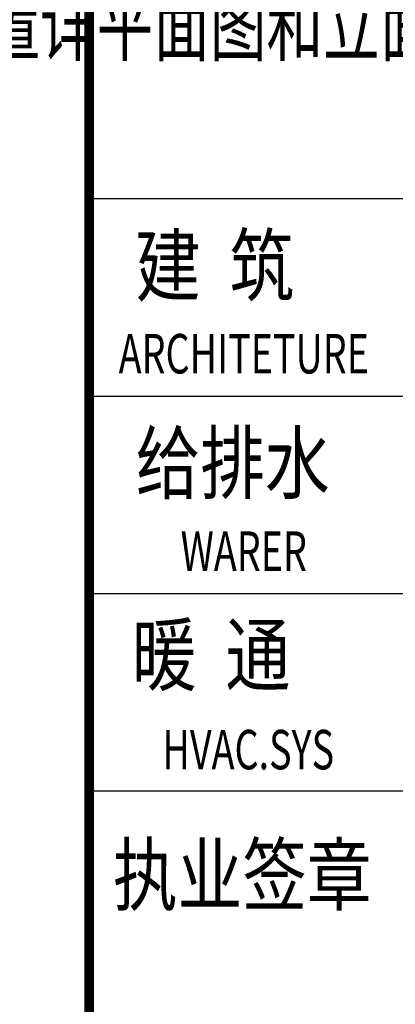
# Model space of a CAD drawing. Units: millimetres. Extents: x 7362 to 310775, y -73494 to 28983.
# Drawn here: x 103691 to 104832, y 5895 to 8887 of the extents above; entities that cross this region are included whole.
import ezdxf
from ezdxf.enums import TextEntityAlignment as Align

# ---------------------------------------------------------------- set-up
doc = ezdxf.new("R2010")
doc.units = ezdxf.units.MM
doc.layers.add('TK', color=103, linetype='Continuous')
doc.layers.add('Z8-文字', color=35, linetype='Continuous')
doc.styles.add('NAME-1', font='LZSIMP.SHX', dxfattribs={"bigfont": 'HZTXT-01.SHX'})
doc.styles.add('TK-宋体', font='txt', dxfattribs={"width": 0.8})
doc.styles.add('图框英文', font='simplex.shx', dxfattribs={"width": 0.7, "bigfont": 'hztxt.shx'})

# ---------------------------------------------------------------- blocks, each defined once
blk = doc.blocks.new('A1图框')
at = {"layer": 'TK', "color": 3}
for p, q in [((347.5, -344), (412.5, -344)), ((347.5, -354), (412.5, -354)), ((347.5, -364), (412.5, -364)), ((347.5, -374), (412.5, -374))]:
    blk.add_line(p, q, dxfattribs=at)
at = {"layer": 'TK', "color": 3, "const_width": 0.5}
blk.add_lwpolyline([(347.5, -10), (347.5, -584)], dxfattribs=at)
at = {"style": 'TK-宋体', "oblique": 0.8, "width": 0.8}
for s, p in [('建  筑', (349.855, -348.888)), ('给排水', (349.855, -358.888)), ('暖  通', (349.663, -368.608)), ('执业签章', (348.7, -379.748))]:
    blk.add_text(s, height=3, dxfattribs=at).set_placement(p)
at = {"style": '图框英文', "width": 0.7}
for s, p in [('ARCHITETURE', (355.326, -352.855)), ('WARER', (355.326, -362.855)), ('HVAC.SYS', (355.552, -372.907))]:
    blk.add_text(s, height=2, dxfattribs=at).set_placement(p, align=Align.CENTER)
at = {"style": 'TK-宋体', "width": 0.8}
for tag, p in [('设计总负责', (-365.5, -22.042)), ('专业负责', (-365.5, -30.042)), ('制图', (-365.5, -38.042)), ('审定', (382.5, -256.042)), ('审核', (382.5, -268.059)), ('设计总负责', (382.5, -280.042)), ('专业负责', (382.5, -292.042)), ('校对', (382.5, -304.042)), ('制图', (382.5, -328.042)), ('建设单位', (380, -486.059)), ('项目名称', (380, -504.059)), ('子项名称', (388, -516.05)), ('图名', (380, -534.059)), ('工程编号', (388, -546.05)), ('比例', (404.25, -558.042)), ('图号', (371.75, -570.042)), ('出图日期', (404.25, -570.042))]:
    blk.add_attdef(tag, text='', height=3, dxfattribs=at).set_placement(p, align=Align.MIDDLE_CENTER)

msp = doc.modelspace()

# ---------------------------------------------------------------- block references
at = {"xscale": 60, "yscale": 60, "zscale": 60}
msp.add_blockref('A1图框', (83052.1, 28983.3), dxfattribs=at)

# ---------------------------------------------------------------- texts
at = {"layer": 'Z8-文字', "style": 'NAME-1', "width": 0.7}
msp.add_text('9、  示意为消防救援口，净高和净宽均不小于1.0m，窗口的玻璃应易于破碎，并在室外设置可识别的明显标志，具体位置详平面图和立面图。', height=180, dxfattribs=at).set_placement((94588.1, 8870.5), align=Align.MIDDLE_LEFT)

doc.saveas('drawing.dxf')
